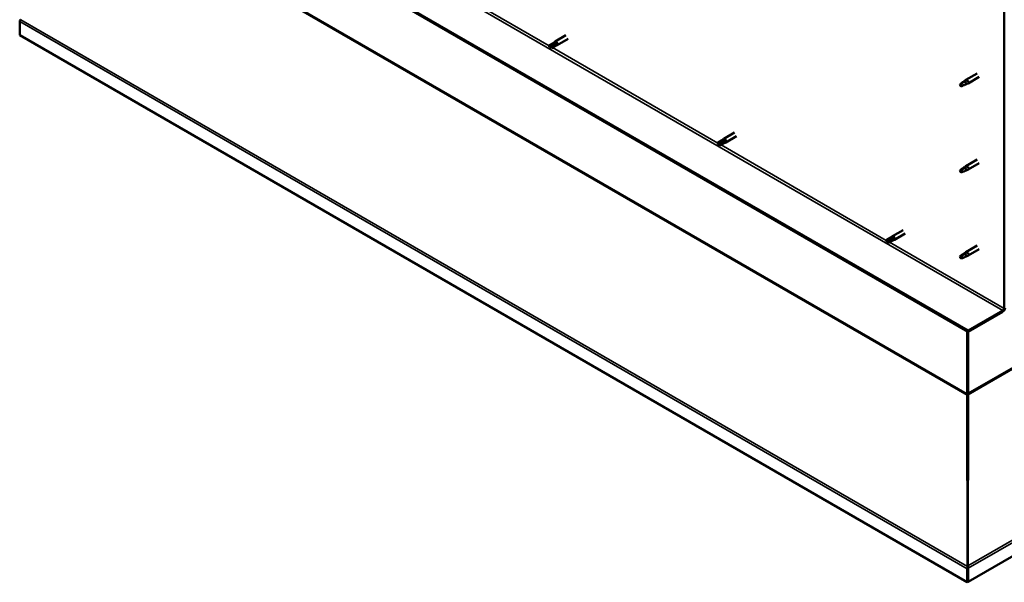
# Model space of a CAD drawing. Units: millimetres. Extents: x -6045 to 24162, y 3220 to 8837.
# Drawn here: x 21489 to 22620, y 3220 to 3866 of the extents above; entities that cross this region are included whole.
import ezdxf

# ---------------------------------------------------------------- set-up
doc = ezdxf.new("R2010")
doc.units = ezdxf.units.MM
doc.header["$LTSCALE"] = 25
doc.layers.add('Visible (ISO)', color=7, linetype='Continuous', lineweight=50)
doc.layers.add('Visible Narrow (ISO)', color=7, linetype='Continuous', lineweight=35)

msp = doc.modelspace()

# ---------------------------------------------------------------- linework, layer by layer
at = {"layer": 'Visible (ISO)'}
for p, q in [((24161.1, 4134.5), (22578.1, 3220.6)), ((22578.1, 3508.8), (21574, 4088.5)), ((21574, 4087.3), (22578.1, 3507.5)), ((22619.4, 3901.7), (22619.4, 3534.3)), ((21488.9, 3848.2), (21488.9, 3863.6)), ((22577, 3219.9), (21488.9, 3848.2)), ((22116.2, 3847.9), (22103.8, 3840.7)), ((22101.5, 3838.9), (22097.4, 3836.6)), ((22097.4, 3834.2), (22097.6, 3834.3)), ((22099.5, 3835.4), (22097.6, 3834.3)), ((22103.5, 3837.8), (22099.5, 3835.4)), ((22103.5, 3835.4), (22099.5, 3833.1)), ((22101.4, 3838.9), (22103.7, 3840.7)), ((22105.5, 3838.9), (22103.5, 3837.8)), ((22103.5, 3835.4), (22106.1, 3836.5)), ((22118.6, 3843.7), (22106.2, 3836.6)), ((22588.5, 3804.2), (22575.5, 3796.6)), ((22590.9, 3800), (22577.9, 3792.5)), ((22570.1, 3792.4), (22569.2, 3790.3)), ((22570.1, 3789.1), (22569.2, 3790.3)), ((22574.1, 3794.8), (22570.1, 3792.4)), ((22571.4, 3789.8), (22570.1, 3789.1)), ((22573.3, 3795), (22575.4, 3796.6)), ((22576, 3796), (22574.1, 3794.8)), ((22575.9, 3791.6), (22577.8, 3792.4)), ((22309.8, 3736.1), (22297.4, 3729)), ((22312.2, 3731.9), (22299.8, 3724.8)), ((22295, 3727.2), (22291, 3724.8)), ((22291, 3722.5), (22291.2, 3722.6)), ((22293, 3723.7), (22291.2, 3722.6)), ((22297.1, 3726), (22293, 3723.7)), ((22297.1, 3723.6), (22293, 3721.3)), ((22295, 3727.2), (22297.3, 3728.9)), ((22299.1, 3727.2), (22297.1, 3726)), ((22297.1, 3723.6), (22299.7, 3724.8)), ((22573.3, 3696.2), (22575.4, 3697.8)), ((22588.5, 3705.4), (22575.5, 3697.8)), ((22590.9, 3701.2), (22577.9, 3693.7)), ((22570.1, 3693.6), (22569.2, 3691.5)), ((22570.1, 3690.3), (22569.2, 3691.5)), ((22574.1, 3696), (22570.1, 3693.6)), ((22571.4, 3691), (22570.1, 3690.3)), ((22576, 3697.3), (22574.1, 3696)), ((22575.9, 3692.8), (22577.8, 3693.6)), ((22503.3, 3624.3), (22491, 3617.2)), ((22505.7, 3620.2), (22493.4, 3613)), ((22488.6, 3615.4), (22484.5, 3613.1)), ((22484.5, 3610.7), (22484.7, 3610.8)), ((22486.6, 3611.9), (22484.7, 3610.8)), ((22490.7, 3614.3), (22486.6, 3611.9)), ((22490.7, 3611.9), (22486.6, 3609.5)), ((22488.6, 3615.4), (22490.9, 3617.1)), ((22490.6, 3611.9), (22493.3, 3613)), ((22492.7, 3615.4), (22490.7, 3614.3)), ((22574.1, 3597.2), (22570.1, 3594.8)), ((22573.3, 3597.4), (22575.4, 3599)), ((22576, 3598.5), (22574.1, 3597.2)), ((22588.5, 3606.6), (22575.5, 3599)), ((22590.9, 3602.4), (22577.9, 3594.9)), ((22570.1, 3594.8), (22569.2, 3592.7)), ((22570.1, 3591.5), (22569.2, 3592.7)), ((22571.4, 3592.2), (22570.1, 3591.5)), ((22575.9, 3594), (22577.8, 3594.8)), ((22618, 3531.8), (22578.1, 3508.8)), ((22578.1, 3507.5), (22618, 3530.6)), ((22577, 3508.2), (22577, 3436.3)), ((22578.1, 3508.8), (22578.1, 3507.5)), ((22578.1, 3437), (22578.1, 3507.5)), ((22578.1, 3507.5), (22578.1, 3437)), ((22576.9, 3435.7), (22577.8, 3435.7)), ((22577.4, 3434.5), (22577.1, 3434.6)), ((22577.1, 3434.6), (22577.2, 3238.1)), ((22577.7, 3434.3), (22577.4, 3434.5)), ((22578, 3435.3), (22577.8, 3435.1)), ((22577.8, 3238.8), (22578, 3435.3)), ((22578.2, 3436.3), (22578, 3436.3)), ((22577, 3235.4), (22577, 3219.9)), ((22577.2, 3238.1), (22577.6, 3237.9)), ((22578.2, 3236.7), (22577.2, 3236.6)), ((22577.6, 3237.9), (22577.8, 3237.8)), ((22577.7, 3238.7), (22577.8, 3238.8)), ((22577.8, 3237.2), (22577.9, 3237.2)), ((22578.1, 3236), (22578.1, 3220.5)), ((22578.1, 3220.5), (22577, 3219.9))]:
    msp.add_line(p, q, dxfattribs=at)
for centre, major_axis, start_param, end_param in [((21491.4, 3865.1), (-1.75, -3.03), 5.105088, 5.497787), ((22098.4, 3834.8), (-1.02, 1.78), 6.21806, 7.853982), ((22098.4, 3834.8), (1.02, -1.78), 6.21806, 7.853982), ((22102.5, 3837.2), (-1.02, 1.78), 5.631421, 6.283185), ((22102.5, 3837.2), (1.02, -1.78), 0, 1.570796), ((22105, 3838.6), (1.2, -2.08), 6.213805, 9.494158), ((22570.1, 3790.7), (1.02, -1.78), 3.861865, 5.497787), ((22570.1, 3790.7), (-1.02, 1.78), 3.861865, 5.497787), ((22574.1, 3793.1), (1.02, -1.78), 0.133634, 2.356194), ((22576.7, 3794.5), (1.2, -2.08), 6.213805, 9.494158), ((22292, 3723.1), (-1.02, 1.78), 6.21806, 7.853982), ((22292, 3723.1), (1.02, -1.78), 6.21806, 7.853982), ((22296.1, 3725.4), (-1.02, 1.78), 5.631421, 6.283185), ((22296.1, 3725.4), (1.02, -1.78), 0, 1.570796), ((22298.6, 3726.9), (1.2, -2.08), 6.213805, 9.494158), ((22576.7, 3695.7), (1.2, -2.08), 6.213805, 9.494158), ((22570.1, 3691.9), (1.02, -1.78), 3.861865, 5.497787), ((22570.1, 3691.9), (-1.02, 1.78), 3.861865, 5.497787), ((22574.1, 3694.3), (1.02, -1.78), 0.133634, 2.356194), ((22485.6, 3611.3), (-1.02, 1.78), 6.21806, 7.853982), ((22485.6, 3611.3), (1.02, -1.78), 6.21806, 7.853982), ((22489.6, 3613.7), (-1.02, 1.78), 5.631421, 6.283185), ((22489.6, 3613.7), (1.02, -1.78), 0, 1.570796), ((22492.2, 3615.1), (1.2, -2.08), 6.213805, 9.494158), ((22574.1, 3595.5), (1.02, -1.78), 0.133634, 2.356194), ((22576.7, 3596.9), (1.2, -2.08), 6.213805, 9.494158), ((22570.1, 3593.1), (1.02, -1.78), 3.861865, 5.497787), ((22570.1, 3593.1), (-1.02, 1.78), 3.861865, 5.497787), ((22618, 3533.5), (-1.75, -3.03), 0.785398, 2.356194), ((22618, 3533.5), (-1, -1.73), 0.785398, 2.356194), ((22575.6, 3435.5), (1, 1.73), 5.105088, 5.497787), ((22575.6, 3435.5), (-1.75, -3.03), 2.058238, 2.356194), ((22579.5, 3436.1), (1, -1.73), 3.926991, 4.31969), ((22579.5, 3236.8), (1.75, 3.03), 1.963495, 2.356194), ((22575.6, 3237.4), (1.75, -3.03), 1.111021, 1.178097), ((22579.5, 3236.8), (-1, -1.73), 5.105088, 5.497787)]:
    msp.add_ellipse(centre, major_axis=major_axis, ratio=0.57735, start_param=start_param, end_param=end_param, dxfattribs=at)
for points, knots in [([(21490.1, 3865.8), (21489.9, 3865.6), (21489.7, 3865.5), (21489.4, 3865.2), (21489.2, 3865), (21489.1, 3864.8)], [0, 0, 0, 0, 0.078103, 0.078103, 0.156206, 0.156206, 0.156206, 0.156206]), ([(22097.5, 3836.6), (22097.7, 3836.8), (22098, 3836.9), (22098.8, 3837.4), (22099.4, 3837.7), (22100.6, 3838.3), (22101.2, 3838.6), (22102, 3838.9), (22102.2, 3838.9), (22102.3, 3838.9)], [1.0296095, 1.0296095, 1.0296095, 1.0296095, 1.1266468, 1.1266468, 1.3399415, 1.3399415, 1.5532361, 1.5532361, 1.5988171, 1.5988171, 1.5988171, 1.5988171]), ([(22102.3, 3838.9), (22102.5, 3839), (22102.8, 3839.1), (22103.4, 3839.3), (22103.7, 3839.4), (22104.4, 3839.4), (22104.8, 3839.4), (22105.2, 3839.3), (22105.2, 3839.2), (22105.4, 3839.1), (22105.5, 3839), (22105.5, 3838.9)], [0.9722954, 0.9722954, 0.9722954, 0.9722954, 1.054543, 1.054543, 1.1645704, 1.1645704, 1.2620554, 1.2620554, 1.289972, 1.289972, 1.3178886, 1.3178886, 1.3178886, 1.3178886]), ([(22568.6, 3791.7), (22568.9, 3791.8), (22569.1, 3792), (22569.9, 3792.5), (22570.4, 3792.9), (22571.5, 3793.7), (22572, 3794.1), (22572.7, 3794.6), (22572.9, 3794.7), (22573, 3794.8)], [1.0296095, 1.0296095, 1.0296095, 1.0296095, 1.1266468, 1.1266468, 1.3399415, 1.3399415, 1.5532361, 1.5532361, 1.5988171, 1.5988171, 1.5988171, 1.5988171]), ([(22571.5, 3789.8), (22571.7, 3789.9), (22572, 3790), (22572.7, 3790.4), (22573.3, 3790.6), (22574.2, 3791), (22574.7, 3791.1), (22575.1, 3791.3), (22575.2, 3791.4), (22575.3, 3791.4)], [1.0298299, 1.0298299, 1.0298299, 1.0298299, 1.1268672, 1.1268672, 1.3401618, 1.3401618, 1.5534565, 1.5534565, 1.5990374, 1.5990374, 1.5990374, 1.5990374]), ([(22573, 3794.8), (22573.2, 3794.9), (22573.4, 3795.1), (22573.9, 3795.4), (22574.2, 3795.6), (22574.8, 3796), (22575.2, 3796.1), (22575.6, 3796.1), (22575.7, 3796.1), (22575.9, 3796.1), (22575.9, 3796.1), (22576, 3796)], [0.9722954, 0.9722954, 0.9722954, 0.9722954, 1.054543, 1.054543, 1.1645704, 1.1645704, 1.2620554, 1.2620554, 1.289972, 1.289972, 1.3178886, 1.3178886, 1.3178886, 1.3178886]), ([(22575.3, 3791.4), (22575.4, 3791.5), (22575.6, 3791.5), (22575.8, 3791.6), (22575.8, 3791.6), (22575.9, 3791.6)], [0.9725494, 0.9725494, 0.9725494, 0.9725494, 1.0547969, 1.0547969, 1.0865436, 1.0865436, 1.0865436, 1.0865436]), ([(22291, 3724.9), (22291.3, 3725), (22291.5, 3725.2), (22292.4, 3725.6), (22293, 3726), (22294.2, 3726.6), (22294.8, 3726.8), (22295.6, 3727.1), (22295.7, 3727.1), (22295.9, 3727.2)], [1.0296095, 1.0296095, 1.0296095, 1.0296095, 1.1266468, 1.1266468, 1.3399415, 1.3399415, 1.5532361, 1.5532361, 1.5988171, 1.5988171, 1.5988171, 1.5988171]), ([(22295.9, 3727.2), (22296.1, 3727.3), (22296.4, 3727.4), (22296.9, 3727.6), (22297.3, 3727.6), (22298, 3727.7), (22298.4, 3727.7), (22298.7, 3727.5), (22298.8, 3727.4), (22299, 3727.3), (22299, 3727.2), (22299.1, 3727.2)], [0.9722954, 0.9722954, 0.9722954, 0.9722954, 1.054543, 1.054543, 1.1645704, 1.1645704, 1.2620554, 1.2620554, 1.289972, 1.289972, 1.3178886, 1.3178886, 1.3178886, 1.3178886]), ([(22568.6, 3692.9), (22568.9, 3693), (22569.1, 3693.2), (22569.9, 3693.7), (22570.4, 3694.1), (22571.5, 3694.9), (22572, 3695.3), (22572.7, 3695.8), (22572.9, 3695.9), (22573, 3696)], [1.0296095, 1.0296095, 1.0296095, 1.0296095, 1.1266468, 1.1266468, 1.3399415, 1.3399415, 1.5532361, 1.5532361, 1.5988171, 1.5988171, 1.5988171, 1.5988171]), ([(22571.5, 3691), (22571.7, 3691.1), (22572, 3691.2), (22572.7, 3691.6), (22573.3, 3691.8), (22574.2, 3692.2), (22574.7, 3692.3), (22575.1, 3692.5), (22575.2, 3692.6), (22575.3, 3692.6)], [1.0298299, 1.0298299, 1.0298299, 1.0298299, 1.1268672, 1.1268672, 1.3401618, 1.3401618, 1.5534565, 1.5534565, 1.5990374, 1.5990374, 1.5990374, 1.5990374]), ([(22573, 3696), (22573.2, 3696.1), (22573.4, 3696.3), (22573.9, 3696.6), (22574.2, 3696.8), (22574.8, 3697.2), (22575.2, 3697.3), (22575.6, 3697.3), (22575.7, 3697.3), (22575.9, 3697.3), (22575.9, 3697.3), (22576, 3697.3)], [0.9722954, 0.9722954, 0.9722954, 0.9722954, 1.054543, 1.054543, 1.1645704, 1.1645704, 1.2620554, 1.2620554, 1.289972, 1.289972, 1.3178886, 1.3178886, 1.3178886, 1.3178886]), ([(22575.3, 3692.6), (22575.4, 3692.7), (22575.6, 3692.7), (22575.8, 3692.8), (22575.8, 3692.8), (22575.9, 3692.8)], [0.9725494, 0.9725494, 0.9725494, 0.9725494, 1.0547969, 1.0547969, 1.0865436, 1.0865436, 1.0865436, 1.0865436]), ([(22484.6, 3613.1), (22484.9, 3613.3), (22485.1, 3613.4), (22485.9, 3613.9), (22486.5, 3614.2), (22487.8, 3614.8), (22488.4, 3615.1), (22489.2, 3615.3), (22489.3, 3615.4), (22489.4, 3615.4)], [1.0296095, 1.0296095, 1.0296095, 1.0296095, 1.1266468, 1.1266468, 1.3399415, 1.3399415, 1.5532361, 1.5532361, 1.5988171, 1.5988171, 1.5988171, 1.5988171]), ([(22489.4, 3615.4), (22489.7, 3615.5), (22489.9, 3615.6), (22490.5, 3615.8), (22490.9, 3615.9), (22491.5, 3615.9), (22491.9, 3615.9), (22492.3, 3615.7), (22492.4, 3615.7), (22492.5, 3615.6), (22492.6, 3615.5), (22492.7, 3615.4)], [0.9722954, 0.9722954, 0.9722954, 0.9722954, 1.054543, 1.054543, 1.1645704, 1.1645704, 1.2620554, 1.2620554, 1.289972, 1.289972, 1.3178886, 1.3178886, 1.3178886, 1.3178886]), ([(22568.6, 3594.1), (22568.9, 3594.2), (22569.1, 3594.4), (22569.9, 3594.9), (22570.4, 3595.3), (22571.5, 3596.1), (22572, 3596.5), (22572.7, 3597), (22572.9, 3597.1), (22573, 3597.2)], [1.0296095, 1.0296095, 1.0296095, 1.0296095, 1.1266468, 1.1266468, 1.3399415, 1.3399415, 1.5532361, 1.5532361, 1.5988171, 1.5988171, 1.5988171, 1.5988171]), ([(22573, 3597.2), (22573.2, 3597.3), (22573.4, 3597.5), (22573.9, 3597.9), (22574.2, 3598), (22574.8, 3598.4), (22575.2, 3598.5), (22575.6, 3598.5), (22575.7, 3598.5), (22575.9, 3598.5), (22575.9, 3598.5), (22576, 3598.5)], [0.9722954, 0.9722954, 0.9722954, 0.9722954, 1.054543, 1.054543, 1.1645704, 1.1645704, 1.2620554, 1.2620554, 1.289972, 1.289972, 1.3178886, 1.3178886, 1.3178886, 1.3178886]), ([(22571.5, 3592.2), (22571.7, 3592.3), (22572, 3592.4), (22572.7, 3592.8), (22573.3, 3593), (22574.2, 3593.4), (22574.7, 3593.6), (22575.1, 3593.7), (22575.2, 3593.8), (22575.3, 3593.8)], [1.0298299, 1.0298299, 1.0298299, 1.0298299, 1.1268672, 1.1268672, 1.3401618, 1.3401618, 1.5534565, 1.5534565, 1.5990374, 1.5990374, 1.5990374, 1.5990374]), ([(22575.3, 3593.8), (22575.4, 3593.9), (22575.6, 3593.9), (22575.8, 3594), (22575.8, 3594), (22575.9, 3594)], [0.9725494, 0.9725494, 0.9725494, 0.9725494, 1.0547969, 1.0547969, 1.0865436, 1.0865436, 1.0865436, 1.0865436]), ([(22577.1, 3434.6), (22577.1, 3434.8), (22577.1, 3435), (22577, 3435.3), (22577, 3435.5), (22576.9, 3435.7)], [0, 0, 0, 0, 0.0539846, 0.0539846, 0.1079692, 0.1079692, 0.1079692, 0.1079692]), ([(22578.2, 3436.3), (22578.1, 3436.1), (22578.1, 3435.9), (22578, 3435.6), (22578, 3435.4), (22578, 3435.3)], [0, 0, 0, 0, 0.0539846, 0.0539846, 0.1079692, 0.1079692, 0.1079692, 0.1079692]), ([(22577.2, 3236.6), (22577.2, 3236.9), (22577.2, 3237.1), (22577.2, 3237.6), (22577.2, 3237.9), (22577.2, 3238.1)], [0, 0, 0, 0, 0.078103, 0.078103, 0.156206, 0.156206, 0.156206, 0.156206]), ([(22577.8, 3238.8), (22577.9, 3238.5), (22577.9, 3238.3), (22577.9, 3237.7), (22577.9, 3237.5), (22577.9, 3237.2)], [0, 0, 0, 0, 0.078103, 0.078103, 0.156206, 0.156206, 0.156206, 0.156206])]:
    msp.add_open_spline(points, degree=3, knots=knots, dxfattribs=at)
for points in [[(22097.6, 3834.3), (22097.5, 3835.1), (22097.5, 3835.8), (22097.5, 3836.6)], [(22097.6, 3834.3), (22098.2, 3833.9), (22098.8, 3833.5), (22099.4, 3833)], [(22569.2, 3790.3), (22569, 3790.7), (22568.8, 3791.2), (22568.6, 3791.7)], [(22569.2, 3790.3), (22570, 3790.1), (22570.7, 3790), (22571.5, 3789.8)], [(22291.2, 3722.6), (22291.1, 3723.3), (22291.1, 3724.1), (22291, 3724.9)], [(22291.2, 3722.6), (22291.8, 3722.2), (22292.4, 3721.7), (22293, 3721.3)], [(22569.2, 3691.5), (22569, 3691.9), (22568.8, 3692.4), (22568.6, 3692.9)], [(22569.2, 3691.5), (22570, 3691.3), (22570.7, 3691.2), (22571.5, 3691)], [(22484.7, 3610.8), (22484.7, 3611.6), (22484.6, 3612.3), (22484.6, 3613.1)], [(22484.7, 3610.8), (22485.3, 3610.4), (22485.9, 3610), (22486.5, 3609.5)], [(22569.2, 3592.7), (22569, 3593.1), (22568.8, 3593.6), (22568.6, 3594.1)], [(22569.2, 3592.7), (22570, 3592.5), (22570.7, 3592.4), (22571.5, 3592.2)], [(22578.1, 3236.9), (22578.2, 3236.8), (22578.2, 3236.8), (22578.2, 3236.7)]]:
    msp.add_open_spline(points, degree=3, dxfattribs=at)
at = {"layer": 'Visible Narrow (ISO)'}
for p, q in [((22578.1, 3437), (23988.7, 4251.4)), ((23989.7, 4250.3), (22578, 3435.3)), ((22577.8, 3238.8), (24159.9, 4152.2)), ((24161.1, 4150), (22578.1, 3236)), ((21613.9, 4111.5), (22618, 3531.8)), ((22577.1, 3434.6), (21660.4, 3963.9)), ((21661.3, 3965), (22577, 3436.3)), ((21907.1, 3945.5), (22097, 3835.9)), ((22577, 3235.4), (21488.9, 3863.6)), ((21490.1, 3865.8), (22577.2, 3238.1)), ((22100.7, 3833.8), (22290.6, 3724.2)), ((22294.3, 3722), (22484.1, 3612.4)), ((22487.8, 3610.3), (22619.4, 3534.3)), ((22577, 3436.3), (22578.1, 3437)), ((22578.1, 3236), (22577, 3235.4))]:
    msp.add_line(p, q, dxfattribs=at)

doc.saveas('drawing.dxf')
